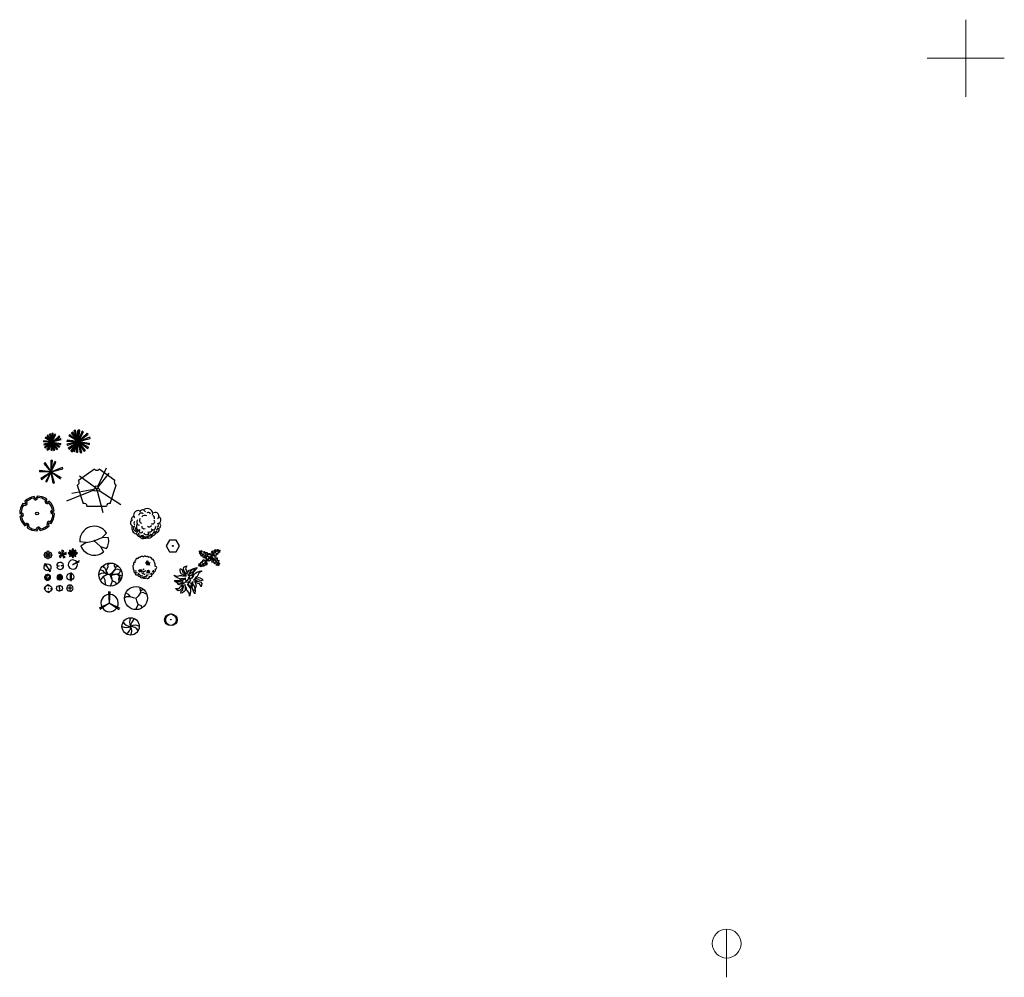
# Model space of a CAD drawing. Units: millimetres. Extents: x 189 to 420, y 165 to 311.
# Drawn here: x 196 to 222, y 247 to 271 of the extents above; entities that cross this region are included whole.
import ezdxf

# ---------------------------------------------------------------- set-up
doc = ezdxf.new("R2010")
doc.units = ezdxf.units.MM
for name, color, linetype, lineweight in [('1_KERE', 96, 'Continuous', 30), ('27', 7, 'Continuous', 0), ('61', 7, 'Continuous', 0)]:
    doc.layers.add(name, color=color, linetype=linetype, lineweight=lineweight)

# ---------------------------------------------------------------- blocks, each defined once
blk = doc.blocks.new('Rostlina - gumovník nebo filodendron')
at = {"linetype": 'Continuous'}
for p, q in [((-16.2005, 11.4774), (-13.9899, 8.1064)), ((-16.2005, 11.4774), (-14.8639, 10.7964)), ((-16.0159, 6.3329), (-16.2005, 11.4774)), ((-14.0069, 5.8704), (-16.0159, 6.3329)), ((-15.3434, 6.5514), (-13.9984, 6.9884)), ((-14.8639, 10.7964), (-12.6195, 11.8975)), ((-13.5868, 2.2894), (-14.0069, 5.8704)), ((-13.9899, 8.1064), (-9.5434, 4.7185)), ((-10.6784, 2.491), (-13.5868, 2.2894)), ((-13.3174, 8.325), (-13.0735, 11.0065)), ((-13.1329, 3.1804), (-10.6614, 4.727)), ((-12.6195, 11.8975), (-12.1909, 9.4345)), ((-12.1909, 9.4345), (-8.3829, 10.3)), ((-9.5858, -0.8715), (-10.6784, 2.491)), ((-9.5434, 4.7185), (-4.1917, 2.9888)), ((-9.1318, 0.0195), (-5.9793, 2.9025)), ((-8.8369, 9.409), (-9.0894, 5.6095)), ((-8.3829, 10.3), (-7.0549, 8.501)), ((-7.1228, -0.443), (-3.5248, 2.2131)), ((-7.0549, 8.501), (-3.0284, 8.6941)), ((-4.8529, 4.012), (-5.7184, 7.82)), ((-3.5248, 2.2131), (-3.3011, 2.4355)), ((-3.3011, 2.4355), (-0.5306, 1.7947)), ((-3.0284, 8.6941), (-3.0709, 3.1041)), ((-3.0709, 3.1041), (0.0797, 2.3163)), ((-0.5306, 1.7947), (-0.2255, -0.5527)), ((-0.5306, 1.7947), (-0.5306, 1.7947)), ((0.0797, 2.3163), (0.4866, -0.031)), ((0.4866, -0.031), (2.1141, 0.2298)), ((2.1141, 0.2298), (5.4346, 3.9146)), ((6.1032, 3.6844), (2.8262, -0.031)), ((4.6914, 8.8812), (5.3859, 11.2828)), ((4.6914, 8.8812), (5.5014, 4.4831)), ((5.3859, 11.2828), (8.8871, 10.7908)), ((5.4346, 3.9146), (5.5014, 4.4831)), ((5.9878, 10.4842), (7.1971, 6.3869)), ((11.1089, 1.1958), (6.1032, 3.6844)), ((10.3916, 8.7942), (6.2847, 4.4028)), ((7.7005, 4.8881), (11.5025, 3.9967)), ((8.8871, 10.7908), (9.9809, 13.4933)), ((9.9809, 13.4933), (13.3837, 12.301)), ((15.3859, 11.3055), (10.3916, 8.7942)), ((10.5828, 12.6946), (10.8893, 9.7953)), ((14.2977, 6.1031), (10.9934, 7.9956)), ((12.7005, 4.8994), (11.1089, 1.1958)), ((14.8995, 5.3044), (12.7005, 4.8994)), ((13.3837, 12.301), (14.68, 13.9039)), ((14.5816, 13.2037), (14.3848, 11.8033)), ((14.68, 13.9039), (19.3848, 11.8146)), ((15.7909, 9.1065), (14.8995, 5.3044)), ((15.2875, 10.6053), (17.5907, 9.2105)), ((19.3848, 11.8146), (15.3859, 11.3055)), ((18.1925, 8.4119), (15.7909, 9.1065)), ((19.3848, 11.8146), (18.1868, 10.9119)), ((18.1868, 10.9119), (18.1925, 8.4119)), ((-18.008, -14.1781), (-16.8101, -13.2754)), ((-18.008, -14.1781), (-14.0091, -13.669)), ((-13.3032, -16.2674), (-18.008, -14.1781)), ((-16.8157, -10.7754), (-14.4141, -11.4699)), ((-16.8101, -13.2754), (-16.8157, -10.7754)), ((-13.9107, -12.9688), (-16.2139, -11.574)), ((-14.4141, -11.4699), (-13.5228, -7.6679)), ((-14.0091, -13.669), (-9.0148, -11.1577)), ((-13.5228, -7.6679), (-11.3237, -7.2629)), ((-12.0069, -14.6645), (-13.3032, -16.2674)), ((-13.2048, -15.5672), (-13.008, -14.1668)), ((-12.921, -8.4665), (-9.6166, -10.359)), ((-8.6042, -15.8568), (-12.0069, -14.6645)), ((-11.3237, -7.2629), (-9.7321, -3.5593)), ((-6.3237, -7.2516), (-10.1257, -6.3602)), ((-9.7321, -3.5593), (-4.7264, -6.0479)), ((-7.1228, -0.443), (-9.5858, -0.8715)), ((-9.206, -15.0581), (-9.5126, -12.1588)), ((-9.0148, -11.1577), (-4.9047, -6.8122)), ((-7.5103, -13.1543), (-8.6042, -15.8568)), ((-4.0092, -13.6463), (-7.5103, -13.1543)), ((-4.611, -12.8477), (-5.8203, -8.7504)), ((-2.019, -3.6148), (-4.7264, -6.0479)), ((-4.1246, -6.8466), (-4.0579, -6.2781)), ((-3.3146, -11.2447), (-4.1246, -6.8466)), ((-4.0579, -6.2781), (-0.9375, -3.1608)), ((-3.3146, -11.2447), (-4.0092, -13.6463)), ((-2.019, -3.6148), (-0.2255, -0.5527)), ((-0.9375, -3.1608), (0.5883, -0.8135)), ((0.5883, -0.8135), (2.2447, -2.0916)), ((2.8262, -0.031), (1.3003, -0.5527)), ((1.3003, -0.5527), (2.4193, -1.4655)), ((2.2447, -2.0916), (6.7108, -2.6626)), ((2.4193, -1.4655), (6.895, -2.1175)), ((4.943, -7.9659), (6.7108, -2.6626)), ((8.8321, -9.0266), (4.943, -7.9659)), ((11.6605, -0.5413), (6.895, -2.1175)), ((12.3677, -6.1981), (7.219, -2.6772)), ((8.125, -4.0768), (7.7715, -7.9659)), ((8.3544, -2.7453), (13.1973, -2.1704)), ((9.5392, -11.1479), (8.8321, -9.0266)), ((13.4283, -11.5015), (9.5392, -11.1479)), ((10.2463, -10.4408), (11.6605, -6.9053)), ((11.6605, -0.5413), (14.1354, -0.8948)), ((15.5496, -10.7943), (12.3677, -6.1981)), ((13.0748, -13.9763), (13.4283, -11.5015)), ((15.5496, -13.6228), (13.0748, -13.9763)), ((16.2567, -5.8446), (13.4283, -6.5517)), ((14.8425, -10.7943), (13.7819, -13.2692)), ((14.1354, -0.8948), (14.1354, -4.4304)), ((14.1354, -4.4304), (16.9638, -5.1375)), ((16.6103, -14.6834), (15.5496, -10.7943)), ((16.6103, -14.6834), (15.5496, -13.6228)), ((17.3174, -9.7337), (15.9032, -9.7337)), ((16.9638, -5.1375), (16.2567, -8.673)), ((16.2567, -8.673), (18.0245, -9.7337)), ((18.0245, -9.7337), (16.6103, -14.6834))]:
    blk.add_line(p, q, dxfattribs=at)
for centre, radius, start, end in [((0.0308, 0.1664), 6, 178.6147, 235.1169), ((0.0308, 0.1664), 5, 168.1647, 238.6725), ((0, 0), 6.1275, 34.37569, 120.1028), ((-0.0601, -0.2075), 5.2461, 33.82192, 124.9414), ((-0.2664, 0.1682), 5.2775, 338.4094, 20.03007), ((-0.098, 0.1364), 6.1288, 341.2017, 26.09184), ((-0.0234, 0.3825), 6.1492, 242.5812, 331.2714), ((-0.1102, 0.4886), 5.2883, 247.3711, 327.472)]:
    blk.add_arc(centre, radius, start, end, dxfattribs=at)

msp = doc.modelspace()

# ---------------------------------------------------------------- hatches: boundary and pattern name
at = {"layer": '1_KERE'}
h = msp.add_hatch(color=256, dxfattribs=at)
h.paths.add_polyline_path([(198.617, 257.009), (198.663, 256.895), (198.662, 256.897), (198.646, 256.942), (198.623, 257.016), (198.546, 257.026), (198.476, 257.055), (198.471, 257.057), (198.537, 257.023)])
h.paths.add_polyline_path([(198.623, 257.016), (198.646, 256.942), (198.662, 256.897), (198.632, 257.014), (198.673, 257.062)])
for points in [[(198.547, 257.031), (198.532, 257.039), (198.476, 257.055), (198.546, 257.026), (198.623, 257.016), (198.68, 257.069), (198.73, 257.138), (198.676, 257.072), (198.619, 257.028)], [(198.639, 257.023), (198.632, 257.014), (198.636, 257.001), (198.778, 257.024), (198.779, 257.024), (198.778, 257.024)]]:
    msp.add_hatch(color=256, dxfattribs=at).paths.add_polyline_path(points)

# ---------------------------------------------------------------- linework, layer by layer
for p, q in [((196.948, 260.58), (196.933, 260.557)), ((197.117, 260.45), (196.948, 260.58)), ((196.999, 260.637), (196.977, 260.622)), ((197.111, 260.457), (196.977, 260.622)), ((197.111, 260.457), (196.999, 260.637)), ((197.065, 260.669), (197.038, 260.661)), ((197.117, 260.45), (197.038, 260.661)), ((197.117, 260.45), (197.065, 260.669)), ((197.111, 260.457), (197.111, 260.682)), ((197.139, 260.68), (197.111, 260.682)), ((197.111, 260.457), (197.139, 260.68)), ((197.111, 260.457), (197.181, 260.657)), ((197.111, 260.457), (197.206, 260.647)), ((197.117, 260.45), (197.112, 260.663)), ((197.139, 260.662), (197.112, 260.663)), ((197.117, 260.45), (197.139, 260.662)), ((197.117, 260.45), (197.291, 260.612)), ((197.117, 260.45), (197.31, 260.588)), ((197.206, 260.647), (197.181, 260.657)), ((197.31, 260.588), (197.291, 260.612)), ((197.561, 260.643), (197.541, 260.613)), ((197.786, 260.472), (197.541, 260.613)), ((197.786, 260.472), (197.561, 260.643)), ((197.644, 260.71), (197.615, 260.689)), ((197.794, 260.469), (197.615, 260.689)), ((197.794, 260.469), (197.644, 260.71)), ((197.716, 260.763), (197.679, 260.752)), ((197.786, 260.472), (197.679, 260.752)), ((197.786, 260.472), (197.716, 260.763)), ((197.814, 260.754), (197.778, 260.755)), ((197.786, 260.472), (197.778, 260.755)), ((197.786, 260.472), (197.814, 260.754)), ((197.786, 260.472), (198.017, 260.688)), ((197.786, 260.472), (198.043, 260.657)), ((197.832, 260.766), (197.794, 260.769)), ((197.794, 260.469), (197.794, 260.769)), ((197.794, 260.469), (197.832, 260.766)), ((197.794, 260.469), (197.887, 260.736)), ((197.794, 260.469), (197.92, 260.722)), ((197.794, 260.469), (198.087, 260.589)), ((197.92, 260.722), (197.887, 260.736)), ((198.043, 260.657), (198.017, 260.688)), ((198.1, 260.55), (198.087, 260.589)), ((196.888, 260.486), (196.886, 260.457)), ((197.111, 260.457), (196.886, 260.457)), ((197.111, 260.457), (196.888, 260.486)), ((197.117, 260.45), (196.898, 260.398)), ((196.898, 260.398), (196.906, 260.371)), ((197.117, 260.45), (196.906, 260.371)), ((196.909, 260.332), (197.111, 260.457)), ((196.909, 260.332), (196.927, 260.307)), ((196.927, 260.307), (197.111, 260.457)), ((197.117, 260.45), (196.933, 260.557)), ((196.972, 260.262), (197.117, 260.45)), ((196.998, 260.245), (197.117, 260.45)), ((197.006, 260.272), (197.111, 260.457)), ((197.03, 260.26), (197.111, 260.457)), ((197.084, 260.24), (197.117, 260.45)), ((197.111, 260.457), (197.331, 260.547)), ((197.111, 260.457), (197.34, 260.518)), ((197.15, 260.235), (197.111, 260.457)), ((197.178, 260.242), (197.111, 260.457)), ((197.111, 260.457), (197.307, 260.347)), ((197.111, 260.457), (197.291, 260.323)), ((197.111, 260.238), (197.117, 260.45)), ((197.232, 260.257), (197.117, 260.45)), ((197.256, 260.273), (197.117, 260.45)), ((197.117, 260.45), (197.339, 260.417)), ((197.117, 260.45), (197.333, 260.389)), ((197.291, 260.323), (197.307, 260.347)), ((197.34, 260.518), (197.331, 260.547)), ((197.333, 260.389), (197.339, 260.417)), ((197.496, 260.507), (197.494, 260.469)), ((197.794, 260.469), (197.494, 260.469)), ((197.786, 260.472), (197.495, 260.401)), ((197.495, 260.401), (197.506, 260.364)), ((197.794, 260.469), (197.496, 260.507)), ((197.786, 260.472), (197.506, 260.364)), ((197.525, 260.302), (197.794, 260.469)), ((197.548, 260.269), (197.794, 260.469)), ((197.595, 260.219), (197.786, 260.472)), ((197.629, 260.197), (197.786, 260.472)), ((197.654, 260.223), (197.794, 260.469)), ((197.686, 260.207), (197.794, 260.469)), ((197.744, 260.191), (197.786, 260.472)), ((197.78, 260.188), (197.786, 260.472)), ((197.786, 260.472), (198.075, 260.391)), ((197.786, 260.472), (198.083, 260.428)), ((197.973, 260.237), (197.786, 260.472)), ((197.941, 260.215), (197.786, 260.472)), ((197.794, 260.469), (198.1, 260.55)), ((197.794, 260.469), (198.034, 260.29)), ((197.794, 260.469), (198.055, 260.322)), ((197.883, 260.183), (197.794, 260.469)), ((197.846, 260.174), (197.794, 260.469)), ((198.034, 260.29), (198.055, 260.322)), ((198.075, 260.391), (198.083, 260.428)), ((196.972, 260.262), (196.998, 260.245)), ((197.006, 260.272), (197.03, 260.26)), ((197.084, 260.24), (197.111, 260.238)), ((197.15, 260.235), (197.178, 260.242)), ((197.232, 260.257), (197.256, 260.273)), ((197.525, 260.302), (197.548, 260.269)), ((197.595, 260.219), (197.629, 260.197)), ((197.654, 260.223), (197.686, 260.207)), ((197.744, 260.191), (197.78, 260.188)), ((197.846, 260.174), (197.883, 260.183)), ((197.941, 260.215), (197.973, 260.237)), ((196.933, 259.922), (196.904, 259.901)), ((197.083, 259.682), (196.904, 259.901)), ((197.083, 259.682), (196.933, 259.922)), ((197.083, 259.682), (197.083, 259.982)), ((197.121, 259.979), (197.083, 259.982)), ((197.083, 259.682), (197.121, 259.979)), ((197.083, 259.682), (197.176, 259.949)), ((197.083, 259.682), (197.21, 259.935)), ((197.21, 259.935), (197.176, 259.949)), ((196.785, 259.72), (196.783, 259.682)), ((197.083, 259.682), (196.783, 259.682)), ((197.083, 259.682), (196.785, 259.72)), ((196.814, 259.515), (197.083, 259.682)), ((196.837, 259.482), (197.083, 259.682)), ((196.943, 259.435), (197.083, 259.682)), ((196.975, 259.42), (197.083, 259.682)), ((197.083, 259.682), (197.376, 259.801)), ((197.083, 259.682), (197.389, 259.763)), ((197.136, 259.386), (197.083, 259.682)), ((197.173, 259.395), (197.083, 259.682)), ((197.083, 259.682), (197.345, 259.535)), ((197.083, 259.682), (197.324, 259.503)), ((197.389, 259.763), (197.376, 259.801)), ((198.206, 259.751), (197.798, 259.455)), ((198.235, 259.263), (197.823, 259.567)), ((198.297, 259.304), (198.524, 259.783)), ((198.304, 259.286), (198.593, 259.648)), ((198.735, 259.455), (198.327, 259.751)), ((196.814, 259.515), (196.837, 259.482)), ((196.943, 259.435), (196.975, 259.42)), ((197.136, 259.386), (197.173, 259.395)), ((197.761, 259.34), (197.916, 258.861)), ((198.616, 258.861), (198.772, 259.34)), ((196.67, 258.998), (196.64, 259.045)), ((196.718, 259.051), (196.696, 259.001)), ((198.192, 259.209), (197.479, 258.918)), ((198.192, 259.226), (197.618, 259.124)), ((198.279, 259.19), (198.422, 258.626)), ((198.334, 259.196), (198.893, 258.836)), ((196.403, 258.848), (196.349, 258.86)), ((196.396, 258.812), (196.367, 258.818)), ((196.4, 258.92), (196.42, 258.869)), ((196.444, 258.91), (196.455, 258.882)), ((196.639, 258.978), (196.623, 259.003)), ((196.743, 259.013), (196.731, 258.986)), ((196.928, 258.924), (196.934, 258.953)), ((196.965, 258.916), (196.976, 258.97)), ((197.036, 258.92), (196.985, 258.899)), ((197.027, 258.875), (196.999, 258.864)), ((198.014, 258.789), (198.518, 258.789)), ((196.268, 258.601), (196.319, 258.58)), ((196.321, 258.553), (196.275, 258.523)), ((196.306, 258.626), (196.333, 258.614)), ((197.095, 258.681), (197.119, 258.697)), ((197.13, 258.577), (197.103, 258.589)), ((197.115, 258.649), (197.161, 258.68)), ((197.168, 258.601), (197.117, 258.623)), ((196.342, 258.522), (196.317, 258.506)), ((196.4, 258.283), (196.451, 258.304)), ((196.41, 258.328), (196.437, 258.339)), ((196.471, 258.287), (196.46, 258.233)), ((196.508, 258.279), (196.502, 258.25)), ((196.992, 258.293), (196.981, 258.32)), ((197.036, 258.283), (197.016, 258.334)), ((197.033, 258.355), (197.087, 258.343)), ((197.04, 258.391), (197.069, 258.385)), ((196.694, 258.19), (196.705, 258.217)), ((196.718, 258.151), (196.74, 258.202)), ((196.766, 258.204), (196.796, 258.158)), ((196.798, 258.225), (196.814, 258.2)), ((198.405, 257.978), (198.524, 258.088)), ((197.99, 257.846), (197.829, 257.866)), ((197.99, 257.846), (197.853, 257.758)), ((197.99, 257.846), (198.203, 257.894)), ((198.203, 257.894), (198.405, 257.978)), ((198.367, 257.749), (198.203, 257.894)), ((198.405, 257.978), (198.567, 257.986)), ((200.155, 257.909), (200.068, 257.759)), ((200.328, 257.909), (200.155, 257.909)), ((200.414, 257.759), (200.328, 257.909)), ((196.89, 257.525), (197.115, 257.525)), ((196.955, 257.573), (197.05, 257.477)), ((196.955, 257.477), (197.05, 257.573)), ((197.002, 257.638), (197.002, 257.413)), ((197.295, 257.603), (197.278, 257.571)), ((197.278, 257.571), (197.372, 257.543)), ((197.372, 257.543), (197.288, 257.483)), ((197.372, 257.543), (197.295, 257.603)), ((197.324, 257.448), (197.372, 257.543)), ((197.361, 257.646), (197.372, 257.543)), ((197.411, 257.633), (197.361, 257.646)), ((197.372, 257.543), (197.411, 257.633)), ((197.474, 257.589), (197.372, 257.543)), ((197.372, 257.543), (197.474, 257.545)), ((197.451, 257.471), (197.372, 257.543)), ((197.372, 257.543), (197.401, 257.448)), ((197.474, 257.545), (197.474, 257.589)), ((197.564, 257.597), (197.524, 257.571)), ((197.524, 257.571), (197.644, 257.571)), ((197.524, 257.571), (197.564, 257.545)), ((197.644, 257.571), (197.563, 257.653)), ((197.607, 257.637), (197.563, 257.653)), ((197.563, 257.653), (197.579, 257.608)), ((197.644, 257.571), (197.563, 257.49)), ((197.579, 257.534), (197.563, 257.49)), ((197.563, 257.49), (197.607, 257.506)), ((197.564, 257.597), (197.644, 257.571)), ((197.564, 257.545), (197.644, 257.571)), ((197.579, 257.608), (197.644, 257.571)), ((197.644, 257.571), (197.579, 257.534)), ((197.644, 257.571), (197.607, 257.637)), ((197.607, 257.506), (197.644, 257.571)), ((197.644, 257.691), (197.618, 257.651)), ((197.618, 257.651), (197.644, 257.571)), ((197.618, 257.491), (197.644, 257.571)), ((197.644, 257.571), (197.635, 257.575)), ((197.635, 257.567), (197.644, 257.571)), ((197.64, 257.581), (197.644, 257.571)), ((197.644, 257.571), (197.64, 257.562)), ((197.644, 257.691), (197.644, 257.571)), ((197.67, 257.651), (197.644, 257.691)), ((197.644, 257.571), (197.726, 257.653)), ((197.67, 257.651), (197.644, 257.571)), ((197.681, 257.637), (197.644, 257.571)), ((197.644, 257.571), (197.71, 257.608)), ((197.725, 257.597), (197.644, 257.571)), ((197.644, 257.571), (197.648, 257.581)), ((197.654, 257.575), (197.644, 257.571)), ((197.644, 257.571), (197.654, 257.567)), ((197.71, 257.534), (197.644, 257.571)), ((197.644, 257.571), (197.726, 257.49)), ((197.644, 257.571), (197.681, 257.506)), ((197.648, 257.562), (197.644, 257.571)), ((197.725, 257.545), (197.644, 257.571)), ((197.644, 257.451), (197.644, 257.571)), ((197.67, 257.491), (197.644, 257.571)), ((197.764, 257.571), (197.644, 257.571)), ((197.726, 257.653), (197.681, 257.637)), ((197.681, 257.506), (197.726, 257.49)), ((197.71, 257.608), (197.726, 257.653)), ((197.726, 257.49), (197.71, 257.534)), ((197.764, 257.571), (197.725, 257.597)), ((197.725, 257.545), (197.764, 257.571)), ((198.367, 257.749), (198.517, 257.689)), ((198.367, 257.749), (198.444, 257.607)), ((200.068, 257.759), (200.155, 257.609)), ((200.155, 257.609), (200.328, 257.609)), ((200.328, 257.609), (200.414, 257.759)), ((197.075, 257.106), (196.906, 257.298)), ((196.931, 257.315), (197.05, 257.089)), ((197.288, 257.483), (197.324, 257.448)), ((197.348, 257.242), (197.405, 257.263)), ((197.401, 257.448), (197.451, 257.471)), ((197.618, 257.491), (197.644, 257.451)), ((197.644, 257.451), (197.67, 257.491)), ((197.649, 257.277), (197.821, 257.384)), ((197.649, 257.277), (197.813, 257.348)), ((198.445, 257.211), (198.463, 257.253)), ((198.463, 257.253), (198.463, 257.263)), ((198.559, 257.276), (198.577, 257.293)), ((198.562, 257.214), (198.559, 257.276)), ((198.577, 257.293), (198.587, 257.31)), ((198.722, 257.299), (198.719, 257.251)), ((198.719, 257.251), (198.744, 257.191)), ((199.229, 257.274), (199.225, 257.272)), ((199.261, 257.334), (199.253, 257.334)), ((199.28, 257.393), (199.274, 257.391)), ((199.338, 257.428), (199.334, 257.43)), ((199.474, 257.481), (199.466, 257.483)), ((199.481, 257.48), (199.474, 257.481)), ((199.552, 257.477), (199.548, 257.482)), ((199.607, 257.314), (199.555, 257.307)), ((199.631, 257.299), (199.559, 257.341)), ((199.581, 257.312), (199.566, 257.287)), ((199.612, 257.463), (199.609, 257.467)), ((199.703, 257.416), (199.701, 257.42)), ((199.765, 257.329), (199.765, 257.334)), ((197.228, 257.242), (197.288, 257.242)), ((197.288, 257.242), (197.23, 257.221)), ((197.408, 257.242), (197.348, 257.242)), ((197.578, 257.058), (197.578, 256.863)), ((197.593, 257.073), (197.593, 256.848)), ((197.601, 257.058), (197.601, 256.863)), ((198.323, 257.02), (198.389, 257.052)), ((198.355, 257.151), (198.418, 257.119)), ((198.389, 257.052), (198.467, 257.059)), ((198.418, 257.119), (198.467, 257.059)), ((198.435, 256.963), (198.535, 257.025)), ((198.483, 257.172), (198.445, 257.211)), ((198.547, 257.021), (198.462, 256.979)), ((198.467, 257.059), (198.546, 257.026)), ((198.537, 257.023), (198.467, 257.059)), ((198.467, 257.058), (198.532, 257.039)), ((198.515, 257.122), (198.483, 257.172)), ((198.512, 257.124), (198.562, 257.214)), ((198.513, 257.125), (198.517, 257.113)), ((198.513, 257.125), (198.546, 257.031)), ((198.532, 257.039), (198.515, 257.122)), ((198.532, 257.039), (198.547, 257.031)), ((198.617, 257.009), (198.537, 257.023)), ((198.546, 257.026), (198.623, 257.016)), ((198.547, 257.031), (198.619, 257.028)), ((198.663, 256.895), (198.617, 257.009)), ((198.619, 257.028), (198.676, 257.072)), ((198.68, 257.069), (198.623, 257.016)), ((198.646, 256.942), (198.623, 257.016)), ((198.678, 257.069), (198.632, 257.014)), ((198.632, 257.014), (198.663, 256.895)), ((198.636, 257.001), (198.778, 257.024)), ((198.778, 257.024), (198.637, 257.023)), ((198.676, 257.072), (198.733, 257.142)), ((198.733, 257.143), (198.68, 257.069)), ((198.744, 257.191), (198.733, 257.143)), ((198.809, 257.158), (198.733, 257.143)), ((198.819, 257.243), (198.744, 257.191)), ((198.778, 257.024), (198.822, 257.037)), ((198.803, 257.024), (198.778, 257.024)), ((198.803, 257.024), (198.855, 257.009)), ((198.808, 257.022), (198.841, 256.985)), ((198.868, 257.127), (198.809, 257.158)), ((198.822, 257.037), (198.846, 257.055)), ((198.846, 257.055), (198.87, 257.088)), ((198.855, 257.009), (198.896, 256.991)), ((198.902, 257.127), (198.868, 257.127)), ((198.87, 257.088), (198.888, 257.101)), ((198.888, 257.101), (198.9, 257.111)), ((198.9, 257.111), (198.903, 257.114)), ((199.221, 257.198), (199.216, 257.188)), ((199.24, 257.133), (199.238, 257.131)), ((199.268, 257.067), (199.266, 257.059)), ((199.332, 257.017), (199.332, 257.01)), ((199.401, 257.094), (199.381, 257.125)), ((199.391, 257.113), (199.399, 257.14)), ((199.602, 257.076), (199.578, 257.086)), ((199.605, 257.067), (199.591, 257.108)), ((199.598, 257.094), (199.624, 257.118)), ((199.697, 257.03), (199.701, 257.03)), ((199.753, 257.082), (199.759, 257.084)), ((199.782, 257.232), (199.784, 257.247)), ((199.784, 257.158), (199.787, 257.158)), ((200.288, 256.982), (200.276, 257.002)), ((200.276, 257.002), (200.312, 256.983)), ((200.422, 256.989), (200.464, 256.996)), ((200.432, 257.128), (200.435, 257.159)), ((200.442, 257.069), (200.432, 257.128)), ((200.435, 257.159), (200.441, 257.171)), ((200.441, 257.171), (200.487, 257.137)), ((200.459, 257.04), (200.442, 257.069)), ((200.52, 257.008), (200.459, 257.04)), ((200.464, 256.996), (200.494, 256.984)), ((200.487, 257.137), (200.5, 257.083)), ((200.5, 257.083), (200.536, 257.054)), ((200.515, 257.159), (200.523, 257.206)), ((200.539, 257.109), (200.515, 257.159)), ((200.597, 256.98), (200.52, 257.008)), ((200.523, 257.206), (200.56, 257.227)), ((200.536, 257.054), (200.586, 257.015)), ((200.566, 257.06), (200.539, 257.109)), ((200.56, 257.227), (200.608, 257.246)), ((200.586, 257.015), (200.566, 257.06)), ((200.582, 257.193), (200.572, 257.159)), ((200.572, 257.159), (200.593, 257.122)), ((200.608, 257.246), (200.582, 257.193)), ((200.593, 257.122), (200.604, 257.057)), ((200.604, 257.057), (200.606, 257.024)), ((200.606, 257.024), (200.629, 257.078)), ((200.668, 257.023), (200.628, 257.001)), ((200.628, 257.001), (200.699, 256.994)), ((200.629, 257.078), (200.667, 257.128)), ((200.666, 257.038), (200.707, 257.108)), ((200.672, 256.937), (200.666, 257.038)), ((200.667, 257.128), (200.712, 257.14)), ((200.72, 257.052), (200.668, 257.023)), ((200.699, 256.994), (200.743, 257.017)), ((200.707, 257.108), (200.789, 257.173)), ((200.712, 257.14), (200.764, 257.168)), ((200.763, 257.079), (200.72, 257.052)), ((200.743, 257.017), (200.765, 257.045)), ((200.753, 256.999), (200.747, 256.948)), ((200.756, 257.042), (200.753, 256.999)), ((200.78, 257.092), (200.756, 257.042)), ((200.779, 257), (200.756, 256.946)), ((200.808, 257.153), (200.763, 257.079)), ((200.764, 257.168), (200.808, 257.153)), ((200.765, 257.045), (200.779, 257)), ((200.775, 256.985), (200.8, 257.032)), ((200.835, 257.153), (200.78, 257.092)), ((200.789, 257.173), (200.877, 257.203)), ((200.8, 257.032), (200.83, 257.056)), ((200.83, 257.056), (200.868, 257.077)), ((200.877, 257.203), (200.835, 257.153)), ((200.868, 257.077), (200.918, 257.097)), ((200.892, 257.002), (200.87, 256.965)), ((200.914, 257.054), (200.892, 257.002)), ((200.956, 257.092), (200.914, 257.054)), ((200.918, 257.097), (200.971, 257.111)), ((200.994, 257.107), (200.956, 257.092)), ((200.971, 257.111), (200.994, 257.107)), ((197.008, 256.72), (196.986, 256.759)), ((197.008, 256.72), (197.031, 256.759)), ((198.377, 256.878), (198.369, 256.861)), ((198.387, 256.913), (198.377, 256.878)), ((198.432, 256.963), (198.387, 256.913)), ((198.462, 256.979), (198.432, 256.963)), ((198.436, 256.963), (198.481, 256.882)), ((198.481, 256.882), (198.479, 256.838)), ((198.479, 256.838), (198.486, 256.791)), ((198.486, 256.791), (198.491, 256.76)), ((198.491, 256.76), (198.497, 256.742)), ((198.621, 256.716), (198.678, 256.852)), ((198.678, 256.852), (198.646, 256.942)), ((198.762, 256.812), (198.678, 256.852)), ((198.776, 256.759), (198.762, 256.812)), ((198.837, 256.917), (198.832, 256.887)), ((198.832, 256.887), (198.841, 256.85)), ((198.845, 256.975), (198.837, 256.917)), ((198.839, 256.823), (198.837, 256.81)), ((198.841, 256.85), (198.839, 256.823)), ((198.841, 256.985), (198.863, 256.947)), ((198.863, 256.947), (198.864, 256.9)), ((198.864, 256.9), (198.874, 256.878)), ((198.874, 256.878), (198.878, 256.87)), ((198.896, 256.991), (198.912, 256.984)), ((198.912, 256.984), (198.921, 256.981)), ((199.387, 256.978), (199.387, 256.975)), ((199.453, 256.938), (199.456, 256.936)), ((199.554, 256.936), (199.556, 256.933)), ((199.633, 256.978), (199.637, 256.975)), ((200.353, 256.802), (200.275, 256.851)), ((200.275, 256.851), (200.34, 256.85)), ((200.331, 256.949), (200.288, 256.982)), ((200.312, 256.827), (200.307, 256.873)), ((200.307, 256.873), (200.393, 256.864)), ((200.312, 256.983), (200.367, 256.974)), ((200.361, 256.792), (200.312, 256.827)), ((200.379, 256.924), (200.331, 256.949)), ((200.34, 256.85), (200.422, 256.846)), ((200.456, 256.779), (200.353, 256.802)), ((200.39, 256.756), (200.361, 256.792)), ((200.367, 256.974), (200.422, 256.989)), ((200.419, 256.907), (200.379, 256.924)), ((200.452, 256.743), (200.39, 256.756)), ((200.393, 256.864), (200.436, 256.837)), ((200.456, 256.898), (200.419, 256.907)), ((200.422, 256.846), (200.476, 256.859)), ((200.423, 256.88), (200.458, 256.912)), ((200.458, 256.872), (200.423, 256.88)), ((200.436, 256.837), (200.484, 256.802)), ((200.511, 256.745), (200.452, 256.743)), ((200.509, 256.909), (200.456, 256.898)), ((200.536, 256.792), (200.456, 256.779)), ((200.458, 256.912), (200.517, 256.914)), ((200.498, 256.842), (200.458, 256.872)), ((200.476, 256.859), (200.512, 256.884)), ((200.481, 256.729), (200.511, 256.745)), ((200.484, 256.802), (200.522, 256.775)), ((200.494, 256.984), (200.546, 256.987)), ((200.522, 256.775), (200.498, 256.842)), ((200.581, 256.922), (200.509, 256.909)), ((200.512, 256.884), (200.555, 256.911)), ((200.517, 256.914), (200.571, 256.89)), ((200.611, 256.86), (200.536, 256.792)), ((200.546, 256.987), (200.597, 256.98)), ((200.554, 256.756), (200.561, 256.675)), ((200.57, 256.707), (200.554, 256.756)), ((200.555, 256.911), (200.581, 256.922)), ((200.579, 256.839), (200.57, 256.809)), ((200.571, 256.89), (200.579, 256.839)), ((200.576, 256.828), (200.656, 256.82)), ((200.653, 256.929), (200.611, 256.86)), ((200.634, 256.747), (200.613, 256.766)), ((200.613, 256.766), (200.656, 256.707)), ((200.677, 256.72), (200.634, 256.747)), ((200.661, 256.922), (200.638, 256.942)), ((200.646, 256.829), (200.689, 256.858)), ((200.647, 256.77), (200.646, 256.829)), ((200.675, 256.718), (200.647, 256.77)), ((200.656, 256.82), (200.75, 256.781)), ((200.711, 256.908), (200.661, 256.922)), ((200.7, 256.86), (200.672, 256.937)), ((200.689, 256.858), (200.719, 256.863)), ((200.756, 256.946), (200.711, 256.908)), ((200.721, 256.784), (200.711, 256.735)), ((200.771, 256.835), (200.721, 256.784)), ((200.739, 256.921), (200.775, 256.985)), ((200.747, 256.948), (200.739, 256.921)), ((200.75, 256.781), (200.795, 256.714)), ((200.752, 256.731), (200.763, 256.789)), ((200.763, 256.789), (200.771, 256.835)), ((200.775, 256.872), (200.844, 256.914)), ((200.811, 256.907), (200.775, 256.872)), ((200.83, 256.818), (200.803, 256.838)), ((200.803, 256.838), (200.83, 256.785)), ((200.87, 256.872), (200.808, 256.858)), ((200.808, 256.858), (200.856, 256.845)), ((200.842, 256.949), (200.811, 256.907)), ((200.887, 256.785), (200.83, 256.818)), ((200.83, 256.785), (200.845, 256.724)), ((200.87, 256.965), (200.842, 256.949)), ((200.844, 256.914), (200.908, 256.941)), ((200.856, 256.845), (200.911, 256.835)), ((200.915, 256.882), (200.87, 256.872)), ((200.929, 256.779), (200.887, 256.785)), ((200.908, 256.941), (200.941, 256.936)), ((200.911, 256.835), (200.965, 256.822)), ((200.965, 256.858), (200.915, 256.882)), ((200.949, 256.749), (200.929, 256.779)), ((200.941, 256.936), (200.993, 256.907)), ((200.974, 256.696), (200.949, 256.749)), ((201.021, 256.873), (200.965, 256.858)), ((200.965, 256.822), (200.996, 256.787)), ((200.989, 256.745), (200.974, 256.696)), ((200.996, 256.787), (200.989, 256.745)), ((200.993, 256.907), (201.015, 256.885)), ((201.015, 256.885), (201.021, 256.873)), ((196.941, 256.652), (196.902, 256.675)), ((196.941, 256.652), (196.902, 256.63)), ((197.008, 256.585), (196.986, 256.546)), ((197.008, 256.585), (197.031, 256.546)), ((197.076, 256.652), (197.115, 256.675)), ((197.076, 256.652), (197.115, 256.63)), ((197.63, 256.665), (197.51, 256.665)), ((197.57, 256.725), (197.57, 256.605)), ((198.6, 256.279), (198.581, 256.578)), ((198.6, 256.279), (198.618, 256.578)), ((199.018, 256.543), (199.081, 256.511)), ((199.081, 256.511), (199.13, 256.451)), ((199.396, 256.535), (199.342, 256.461)), ((199.385, 256.691), (199.382, 256.643)), ((199.382, 256.643), (199.406, 256.583)), ((199.406, 256.583), (199.396, 256.535)), ((199.471, 256.551), (199.396, 256.535)), ((199.482, 256.635), (199.406, 256.583)), ((199.531, 256.519), (199.471, 256.551)), ((199.564, 256.519), (199.531, 256.519)), ((200.346, 256.617), (200.309, 256.652)), ((200.309, 256.652), (200.368, 256.652)), ((200.381, 256.593), (200.346, 256.617)), ((200.368, 256.652), (200.403, 256.657)), ((200.427, 256.606), (200.381, 256.593)), ((200.403, 256.657), (200.427, 256.692)), ((200.427, 256.692), (200.481, 256.729)), ((200.462, 256.649), (200.427, 256.606)), ((200.448, 256.533), (200.459, 256.589)), ((200.461, 256.533), (200.448, 256.533)), ((200.459, 256.589), (200.502, 256.624)), ((200.491, 256.544), (200.461, 256.533)), ((200.494, 256.694), (200.462, 256.649)), ((200.539, 256.578), (200.491, 256.544)), ((200.527, 256.732), (200.494, 256.694)), ((200.502, 256.624), (200.513, 256.67)), ((200.513, 256.67), (200.527, 256.732)), ((200.558, 256.605), (200.539, 256.578)), ((200.561, 256.675), (200.558, 256.605)), ((200.594, 256.661), (200.57, 256.707)), ((200.596, 256.629), (200.594, 256.661)), ((200.62, 256.594), (200.596, 256.629)), ((200.658, 256.551), (200.62, 256.594)), ((200.656, 256.707), (200.688, 256.663)), ((200.673, 256.497), (200.658, 256.551)), ((200.67, 256.456), (200.673, 256.497)), ((200.719, 256.7), (200.675, 256.718)), ((200.715, 256.698), (200.677, 256.72)), ((200.695, 256.529), (200.684, 256.475)), ((200.688, 256.663), (200.696, 256.626)), ((200.698, 256.583), (200.695, 256.529)), ((200.696, 256.626), (200.698, 256.583)), ((200.711, 256.735), (200.719, 256.7)), ((200.749, 256.655), (200.715, 256.698)), ((200.746, 256.68), (200.752, 256.731)), ((200.776, 256.599), (200.746, 256.68)), ((200.781, 256.58), (200.749, 256.655)), ((200.815, 256.623), (200.776, 256.599)), ((200.808, 256.52), (200.781, 256.58)), ((200.795, 256.714), (200.819, 256.612)), ((200.819, 256.612), (200.808, 256.52)), ((200.826, 256.682), (200.815, 256.623)), ((200.845, 256.724), (200.826, 256.682)), ((198.6, 256.279), (198.331, 256.145)), ((198.6, 256.279), (198.35, 256.113)), ((198.6, 256.279), (198.85, 256.113)), ((198.6, 256.279), (198.868, 256.145)), ((198.986, 256.412), (199.052, 256.444)), ((199.052, 256.444), (199.13, 256.451)), ((199.13, 256.451), (199.209, 256.419)), ((199.209, 256.419), (199.286, 256.408)), ((199.283, 256.108), (199.341, 256.244)), ((199.342, 256.461), (199.286, 256.408)), ((199.308, 256.334), (199.286, 256.408)), ((199.341, 256.244), (199.308, 256.334)), ((199.425, 256.204), (199.341, 256.244)), ((200.684, 256.475), (200.67, 256.456)), ((199.439, 256.151), (199.425, 256.204)), ((200.18, 255.84), (200.191, 255.858)), ((200.202, 255.84), (200.18, 255.84)), ((200.191, 255.858), (200.202, 255.84))]:
    msp.add_line(p, q, dxfattribs=at)
for centre, major_axis, start_param, end_param in [((198.266, 259.796), (-0.053, 0.053), 1.413717, 3.298672), ((197.737, 259.411), (0.053, 0.053), 4.24115, 6.126106), ((198.266, 259.283), (-0.0265, 0.0265), 3.926991, 10.210176), ((198.795, 259.411), (-0.053, 0.053), 0.15708, 2.042035), ((196.718, 258.601), (-0.318, 0.318), -0.610865, 0), ((196.718, 258.601), (-0.318, 0.318), -1.396263, -0.785398), ((198.229, 259.218), (0.0265, 0.0265), 5.497787, 11.780972), ((198.304, 259.218), (0.0265, 0.0265), 5.497787, 11.780972), ((196.718, 258.601), (0.318, 0.318), 1.745329, 2.356194), ((196.718, 258.601), (-0.292, 0.292), 0.233813, 0.726118), ((196.406, 258.863), (-0.0371, 0.0371), 2.149436, 4.308283), ((196.406, 258.863), (-0.0106, 0.0106), 2.149436, 4.308283), ((196.718, 258.601), (-0.292, 0.292), -0.551585, -0.05928), ((196.683, 259.007), (-0.0371, 0.0371), 1.364038, 3.522884), ((196.683, 259.007), (-0.0106, 0.0106), 1.364038, 3.522884), ((196.718, 258.601), (-0.292, 0.292), -1.336984, -0.844678), ((196.98, 258.913), (0.0371, 0.0371), 2.149436, 4.308283), ((196.98, 258.913), (0.0106, 0.0106), 2.149436, 4.308283), ((196.718, 258.601), (-0.292, 0.292), 4.160804, 4.653109), ((196.718, 258.601), (-0.318, 0.318), 4.101524, 4.712389), ((197.939, 258.789), (-0.053, 0.053), 3.926991, 5.811946), ((198.593, 258.789), (0.053, 0.053), 0.471239, 2.356194), ((196.313, 258.566), (0.0106, 0.0106), 4.50563, 6.664477), ((196.313, 258.566), (-0.0371, 0.0371), 2.934834, 5.093681), ((196.718, 258.601), (-0.0265, 0.0265), 3.926991, 10.210176), ((197.123, 258.637), (0.0371, 0.0371), 1.364038, 3.522884), ((196.718, 258.601), (-0.292, 0.292), 3.375405, 3.867711), ((196.718, 258.601), (0.318, 0.318), 4.886922, 5.497787), ((197.123, 258.637), (-0.0106, 0.0106), -0.206759, 1.952088), ((199.342, 258.559), (0.0829, 0.0829), 0.481673, 2.970932), ((199.424, 258.539), (-0.0524, 0.0524), -1.47786, 0.620713), ((199.457, 258.622), (-0.053, 0.053), 4.189439, 6.908118), ((199.515, 258.458), (-0.0661, 0.0661), -1.358914, 0.141639), ((199.583, 258.592), (-0.0979, 0.0979), 3.687908, 6.159913), ((199.606, 258.558), (0.0496, 0.0496), 6.072444, 7.597102), ((199.7, 258.484), (-0.0484, 0.0484), 3.593113, 4.990139), ((199.785, 258.537), (0.0669, 0.0669), 4.586185, 7.58512), ((196.718, 258.601), (0.318, 0.318), 2.530727, 3.141593), ((196.718, 258.601), (-0.292, 0.292), 1.019211, 1.511516), ((196.457, 258.29), (-0.0371, 0.0371), 3.720232, 5.879079), ((196.457, 258.29), (-0.0106, 0.0106), 3.720232, 5.879079), ((196.718, 258.601), (-0.318, 0.318), 2.530727, 3.141593), ((196.718, 258.601), (0.292, 0.292), 4.160804, 4.653109), ((197.03, 258.34), (-0.0371, 0.0371), -0.992157, 1.16669), ((197.03, 258.34), (-0.0106, 0.0106), -0.992157, 1.16669), ((198.203, 257.894), (-0.265, 0.265), 4.469813, 7.142862), ((199.232, 258.357), (-0.0641, 0.0641), -0.36246, 2.175471), ((199.223, 258.454), (0.0422, 0.0422), 0.284296, 3.206922), ((199.295, 258.216), (-0.0539, 0.0539), -0.265557, 2.271336), ((199.282, 258.351), (0.0372, 0.0372), 1.391558, 3.437331), ((199.433, 258.267), (0.0964, 0.0964), 1.837577, 3.420675), ((199.383, 258.375), (0.0564, 0.0564), 1.425384, 3.721988), ((199.451, 258.42), (-0.0533, 0.0533), 0.0802, 2.003866), ((199.493, 258.265), (-0.0414, 0.0414), 0.60569, 2.922681), ((199.634, 258.311), (0.0418, 0.0418), 3.005365, 5.270926), ((199.715, 258.386), (-0.039, 0.039), 1.692105, 4.706634), ((199.731, 258.245), (0.0474, 0.0474), 3.092751, 5.956233), ((199.856, 258.285), (-0.0502, 0.0502), 1.858269, 5.078088), ((199.841, 258.434), (-0.0651, 0.0651), 2.327321, 5.18027), ((199.825, 258.297), (0.033, 0.033), 4.204828, 5.824098), ((196.718, 258.601), (-0.318, 0.318), 1.745329, 2.356194), ((196.718, 258.601), (0.292, 0.292), 3.375405, 3.867711), ((196.754, 258.196), (-0.0371, 0.0371), 4.50563, 6.664477), ((196.754, 258.196), (0.0106, 0.0106), 6.076427, 8.235273), ((199.332, 258.227), (-0.112, 0.112), 0.527245, 2.112779), ((199.336, 258.215), (0.0477, 0.0477), 2.017118, 3.99261), ((199.385, 258.087), (0.0592, 0.0592), 1.777268, 4.42098), ((199.378, 258.073), (0.0215, 0.0215), 1.824247, 4.68773), ((199.418, 258.146), (-0.0352, 0.0352), -0.126838, 3.662947), ((199.53, 258.065), (0.0719, 0.0719), 2.494449, 4.967682), ((199.533, 258.066), (-0.0521, 0.0521), 0.988192, 3.274645), ((199.553, 258.119), (-0.0491, 0.0491), 1.128146, 3.584243), ((199.624, 258.214), (0.0677, 0.0677), 3.525774, 5.278472), ((199.687, 258.138), (0.085, 0.085), 3.085206, 5.067378), ((199.683, 258.106), (0.0359, 0.0359), 3.047536, 5.300497), ((199.798, 258.189), (0.0642, 0.0642), 3.13369, 5.788301), ((199.794, 258.17), (-0.0288, 0.0288), 1.349563, 4.528927), ((198.203, 257.894), (-0.00552, 0.00552), 3.926991, 7.068583), ((198.203, 257.894), (-0.00552, 0.00552), 0.785398, 3.926991), ((198.203, 257.894), (0.265, 0.265), 4.919974, 5.744197), ((199.474, 258.067), (0.0816, 0.0816), 3.081824, 4.322605), ((199.616, 258.082), (-0.0841, 0.0841), 2.066193, 3.306974), ((200.241, 257.759), (-0.00884, 0.00884), 3.926991, 10.210176), ((197.002, 257.525), (0.0636, 0.0636), 5.497787, 11.780972), ((197.644, 257.571), (-0.00354, 0.00354), 3.926991, 7.068583), ((197.644, 257.571), (-0.00354, 0.00354), 0.785398, 3.926991), ((198.203, 257.894), (0.265, 0.265), 2.726885, 4.623561), ((196.99, 257.202), (0.0636, 0.0636), 5.497787, 11.780972), ((197.318, 257.242), (-0.0636, 0.0636), 4.161802, 7.068583), ((197.649, 257.277), (-0.0849, 0.0849), 4.524002, 10.578811), ((197.649, 257.277), (-0.00354, 0.00354), 3.926991, 7.068583), ((197.649, 257.277), (-0.00354, 0.00354), 0.785398, 3.926991), ((198.623, 257.016), (0.212, 0.212), 5.497787, 11.780972), ((199.25, 257.234), (0.0326, 0.0326), 1.367303, 3.243839), ((199.253, 257.299), (-0.0246, 0.0246), -0.785398, 1.575148), ((199.289, 257.357), (-0.0258, 0.0258), -0.372068, 1.48825), ((199.315, 257.401), (-0.0252, 0.0252), -1.367303, 0.991654), ((199.372, 257.429), (0.0244, 0.0244), 0.528074, 2.39332), ((199.444, 257.386), (0.0699, 0.0699), 0.557243, 1.476367), ((199.516, 257.457), (-0.0293, 0.0293), 4.576861, 6.49178), ((199.481, 257.385), (-0.0628, 0.0628), 3.005477, 3.792615), ((199.532, 257.282), (0.0231, 0.0231), 4.972456, 6.989767), ((199.575, 257.442), (-0.0298, 0.0298), 4.576861, 6.071371), ((199.593, 257.198), (0.0525, 0.0525), 0.198628, 1.239434), ((199.583, 257.377), (0.0101, 0.0101), 2.646555, 5.207427), ((199.627, 257.359), (0.0237, 0.0237), 1.915994, 4.543382), ((199.635, 257.395), (-0.05, 0.05), 4.290138, 5.817033), ((199.695, 257.286), (-0.047, 0.047), 0.045654, 1.190472), ((199.68, 257.334), (-0.0599, 0.0599), 3.926991, 5.226732), ((199.663, 257.263), (0.0858, 0.0858), 5.371791, 6.076495), ((196.954, 256.988), (0.0166, 0.0166), 0.481673, 2.970932), ((196.97, 256.984), (-0.0105, 0.0105), -1.47786, 0.620713), ((196.976, 257), (-0.0106, 0.0106), 4.189439, 6.908118), ((197.002, 256.994), (0.0196, 0.0196), 5.258705, 7.730709), ((196.99, 257.202), (0.00265, 0.00265), 5.497787, 8.63938), ((196.99, 257.202), (0.00265, 0.00265), 2.356194, 5.497787), ((197.006, 256.988), (0.00991, 0.00991), 6.072444, 7.597102), ((197.042, 256.983), (0.0134, 0.0134), 4.586185, 7.58512), ((197.318, 257.242), (0.0636, 0.0636), 2.591005, 5.497787), ((197.211, 256.907), (-0.0741, 0.0741), 4.321299, 5.103479), ((197.341, 257.036), (-0.0676, 0.0676), 1.139755, 2.001838), ((197.381, 257.008), (0.0676, 0.0676), 2.186952, 3.049035), ((197.204, 256.96), (0.0741, 0.0741), 5.368497, 6.150676), ((197.402, 256.963), (0.0676, 0.0676), 1.663354, 2.525437), ((197.225, 257.01), (-0.0741, 0.0741), 3.274101, 4.056281), ((197.268, 257.043), (0.0741, 0.0741), 4.321299, 5.103479), ((197.398, 256.914), (0.0676, 0.0676), 1.139755, 2.001838), ((197.585, 256.96), (0.0636, 0.0636), 5.497787, 11.780972), ((199.248, 257.17), (-0.0261, 0.0261), 0.26733, 2.147662), ((199.27, 257.107), (-0.0284, 0.0284), 0.135528, 2.310207), ((199.306, 257.049), (0.0291, 0.0291), 2.108081, 4.608555), ((199.316, 257.101), (0.0293, 0.0293), 1.851709, 3.83827), ((199.369, 257.01), (-0.026, 0.026), 0.785398, 2.861165), ((199.361, 257.139), (-0.0151, 0.0151), 1.821755, 4.470096), ((199.351, 257.094), (-0.0191, 0.0191), 3.350902, 5.548699), ((199.376, 257.044), (-0.0172, 0.0172), 0.450117, 2.844725), ((199.402, 257.064), (-0.0224, 0.0224), 4.586452, 6.592989), ((199.398, 257.163), (0.0164, 0.0164), 2.969978, 4.748118), ((199.422, 257.018), (-0.0247, 0.0247), 0.640227, 3.419471), ((199.437, 257.142), (0.0158, 0.0158), 2.115001, 4.185904), ((199.291, 257.163), (-0.111, 0.111), 3.402523, 3.656416), ((199.457, 257.066), (-0.0118, 0.0118), 0.867335, 3.196335), ((199.476, 257.117), (-0.019, 0.019), 1.309578, 3.175159), ((199.484, 257.178), (0.0165, 0.0165), 2.820802, 4.630428), ((199.501, 257.061), (-0.0226, 0.0226), 1.007004, 3.278938), ((199.509, 257.143), (0.0264, 0.0264), 3.184873, 4.927479), ((199.571, 257.047), (0.0317, 0.0317), 3.220171, 4.924866), ((199.545, 257.084), (0.0234, 0.0234), 4.551637, 6.234765), ((199.597, 257.006), (-0.0432, 0.0432), -1.363955, -0.206841), ((199.575, 257.127), (-0.0155, 0.0155), 2.110325, 4.306292), ((199.61, 257.139), (0.0112, 0.0112), 2.584986, 5.268996), ((199.641, 257.121), (-0.0149, 0.0149), 0.024457, 2.698818), ((199.655, 257.073), (-0.0206, 0.0206), -0.534082, 1.363297), ((199.66, 257.01), (0.0296, 0.0296), 3.345086, 5.979603), ((199.645, 257.074), (0.035, 0.035), 3.992741, 5.240152), ((199.701, 257.082), (0.0372, 0.0372), 3.926991, 5.484542), ((199.718, 257.121), (0.0188, 0.0188), 3.38404, 5.751254), ((199.738, 257.132), (-0.0371, 0.0371), 2.769525, 4.448164), ((199.787, 257.196), (0.0264, 0.0264), 3.926991, 7.220292), ((196.931, 256.947), (-0.0128, 0.0128), -0.36246, 2.175471), ((196.93, 256.967), (-0.00844, 0.00844), -1.286501, 1.636125), ((197.008, 256.652), (0.0636, 0.0636), 5.497787, 11.780972), ((196.951, 256.921), (-0.0224, 0.0224), 0.527245, 2.112779), ((196.944, 256.919), (0.0108, 0.0108), 1.30524, 3.842132), ((196.941, 256.946), (0.00744, 0.00744), 1.391558, 3.437331), ((196.952, 256.919), (-0.00954, 0.00954), 0.446322, 2.421814), ((196.972, 256.929), (0.0193, 0.0193), 1.837577, 3.420675), ((196.962, 256.893), (-0.0118, 0.0118), 0.206472, 2.850184), ((196.962, 256.951), (-0.0113, 0.0113), -0.145412, 2.151191), ((196.961, 256.89), (0.00429, 0.00429), 1.824247, 4.68773), ((196.969, 256.905), (0.00704, 0.00704), 1.443958, 5.233743), ((196.975, 256.96), (-0.0107, 0.0107), 0.0802, 2.003866), ((196.98, 256.889), (0.0163, 0.0163), 3.081824, 4.322605), ((196.984, 256.929), (-0.00827, 0.00827), 0.60569, 2.922681), ((196.991, 256.889), (0.0144, 0.0144), 2.494449, 4.967682), ((196.988, 256.967), (-0.0132, 0.0132), -1.358914, 0.141639), ((196.992, 256.889), (0.0104, 0.0104), 2.558988, 4.845441), ((196.996, 256.9), (0.00982, 0.00982), 2.698943, 5.155039), ((197.008, 256.892), (-0.0168, 0.0168), 2.066193, 3.306974), ((197.012, 256.938), (0.00836, 0.00836), 3.005365, 5.270926), ((197.01, 256.919), (0.0135, 0.0135), 3.525774, 5.278472), ((197.022, 256.904), (0.017, 0.017), 3.085206, 5.067378), ((197.022, 256.897), (-0.00718, 0.00718), 1.47674, 3.729701), ((197.028, 256.953), (-0.0078, 0.0078), 1.692105, 4.706634), ((197.031, 256.925), (0.00949, 0.00949), 3.092751, 5.956233), ((197.025, 256.973), (0.00968, 0.00968), 5.16391, 6.560936), ((197.045, 256.914), (-0.0128, 0.0128), 1.562893, 4.217505), ((197.044, 256.91), (-0.00576, 0.00576), 1.349563, 4.528927), ((197.056, 256.933), (-0.01, 0.01), 1.858269, 5.078088), ((197.053, 256.963), (-0.013, 0.013), 2.327321, 5.18027), ((197.05, 256.935), (0.0066, 0.0066), 4.204828, 5.824098), ((197.244, 256.864), (-0.0741, 0.0741), -1.438287, -0.656108), ((197.292, 257.041), (-0.0676, 0.0676), 1.663354, 2.525437), ((197.294, 256.843), (-0.0741, 0.0741), -0.914689, -0.132509), ((197.247, 257.02), (0.0676, 0.0676), 3.757749, 4.619832), ((197.348, 256.85), (0.0741, 0.0741), 1.179706, 1.961886), ((197.218, 256.98), (0.0676, 0.0676), 4.281347, 5.143431), ((197.391, 256.883), (0.0741, 0.0741), 1.703305, 2.485485), ((197.214, 256.931), (0.0676, 0.0676), 4.804946, 5.667029), ((197.412, 256.933), (0.0741, 0.0741), 2.226904, 3.009084), ((197.369, 256.873), (-0.0676, 0.0676), -0.95464, -0.092557), ((197.321, 257.051), (0.0741, 0.0741), 3.7977, 4.57988), ((197.324, 256.853), (0.0676, 0.0676), 0.092557, 0.95464), ((197.234, 256.886), (0.0676, 0.0676), 5.328545, 6.190628), ((197.405, 256.987), (-0.0741, 0.0741), 1.179706, 1.961886), ((197.275, 256.857), (-0.0676, 0.0676), 4.281347, 5.143431), ((197.372, 257.03), (-0.0741, 0.0741), 1.703305, 2.485485), ((197.545, 256.743), (-0.00253, 0.00253), -0.15708, 2.984513), ((197.545, 256.743), (0.00253, 0.00253), 4.555309, 7.696902), ((197.57, 256.747), (0.00253, 0.00253), 1.099557, 4.24115), ((197.57, 256.747), (0.00253, 0.00253), 4.24115, 7.382743), ((197.596, 256.743), (-0.00253, 0.00253), -0.785398, 2.356194), ((197.596, 256.743), (-0.00253, 0.00253), 2.356194, 5.497787), ((199.43, 256.975), (-0.0307, 0.0307), 0.785398, 2.900071), ((199.486, 256.999), (0.0326, 0.0326), 3.067095, 4.333832), ((199.505, 257.01), (-0.0629, 0.0629), 1.774289, 2.9381), ((199.533, 257.013), (-0.0351, 0.0351), 1.551931, 3.407712), ((199.592, 256.96), (0.0317, 0.0317), 3.006065, 5.895584), ((197.008, 256.652), (0.00265, 0.00265), 5.497787, 8.63938), ((197.008, 256.652), (0.00265, 0.00265), 2.356194, 5.497787), ((197.3, 256.66), (-0.053, 0.053), 3.926991, 10.210176), ((197.271, 256.632), (-0.0287, 0.0287), 2.360379, 4.712389), ((197.328, 256.689), (-0.0287, 0.0287), -0.781214, 1.570796), ((197.488, 256.665), (-0.00253, 0.00253), 4.24115, 7.382743), ((197.488, 256.665), (-0.00253, 0.00253), 1.099557, 4.24115), ((197.492, 256.69), (0.00253, 0.00253), 5.497787, 8.63938), ((197.492, 256.69), (-0.00253, 0.00253), 0.785398, 3.926991), ((197.492, 256.64), (0.00253, 0.00253), 6.126106, 9.267698), ((197.492, 256.64), (-0.00253, 0.00253), 1.413717, 4.555309), ((197.503, 256.713), (0.00253, 0.00253), 2.042035, 5.183628), ((197.503, 256.617), (-0.00253, 0.00253), -1.413717, 1.727876), ((197.503, 256.713), (0.00253, 0.00253), 5.183628, 8.325221), ((197.503, 256.617), (-0.00253, 0.00253), 1.727876, 4.869469), ((197.522, 256.732), (0.00253, 0.00253), 1.727876, 4.869469), ((197.522, 256.598), (-0.00253, 0.00253), -1.099557, 2.042035), ((197.522, 256.732), (-0.00253, 0.00253), 3.298672, 6.440265), ((197.522, 256.598), (0.00253, 0.00253), 3.612832, 6.754424), ((197.545, 256.587), (-0.00253, 0.00253), -0.785398, 2.356194), ((197.545, 256.587), (-0.00253, 0.00253), 2.356194, 5.497787), ((197.57, 256.583), (0.00253, 0.00253), 1.099557, 4.24115), ((197.57, 256.583), (0.00253, 0.00253), 4.24115, 7.382743), ((197.596, 256.587), (0.00253, 0.00253), 1.413717, 4.555309), ((197.596, 256.587), (-0.00253, 0.00253), 2.984513, 6.126106), ((197.618, 256.732), (0.00253, 0.00253), 0.471239, 3.612832), ((197.618, 256.598), (-0.00253, 0.00253), 0.15708, 3.298672), ((197.618, 256.598), (0.00253, 0.00253), 4.869469, 8.011061), ((197.618, 256.732), (-0.00253, 0.00253), 2.042035, 5.183628), ((197.637, 256.713), (-0.00253, 0.00253), -1.413717, 1.727876), ((197.637, 256.617), (0.00253, 0.00253), 5.183628, 8.325221), ((197.637, 256.617), (0.00253, 0.00253), 2.042035, 5.183628), ((197.637, 256.713), (-0.00253, 0.00253), 1.727876, 4.869469), ((197.648, 256.69), (-0.00253, 0.00253), 4.555309, 7.696902), ((197.648, 256.64), (-0.00253, 0.00253), 3.926991, 7.068583), ((197.648, 256.64), (0.00253, 0.00253), 2.356194, 5.497787), ((197.648, 256.69), (0.00253, 0.00253), 2.984513, 6.126106), ((197.652, 256.665), (-0.00253, 0.00253), 4.24115, 7.382743), ((197.652, 256.665), (-0.00253, 0.00253), 1.099557, 4.24115), ((198.6, 256.279), (-0.159, 0.159), -0.703477, 1.227076), ((198.6, 256.279), (0.159, 0.159), 5.05611, 6.986662), ((199.286, 256.408), (0.212, 0.212), 5.497787, 11.780972), ((198.6, 256.279), (-0.00331, 0.00331), 3.926991, 7.068583), ((198.6, 256.279), (-0.00331, 0.00331), 0.785398, 3.926991), ((198.6, 256.279), (0.159, 0.159), 2.961715, 4.892267), ((200.178, 255.845), (0.106, 0.106), 5.497787, 11.780972), ((200.203, 255.845), (0.106, 0.106), 5.497787, 11.780972), ((199.147, 255.672), (0.159, 0.159), 5.497787, 11.780972), ((199.147, 255.897), (-0.159, 0.159), 1.308997, 2.356194), ((199.342, 255.784), (0.159, 0.159), 1.832596, 2.879793), ((199.372, 255.672), (0.159, 0.159), 1.308997, 2.356194), ((199.035, 255.867), (0.159, 0.159), 3.403392, 4.45059), ((198.922, 255.672), (0.159, 0.159), 4.45059, 5.497787), ((199.26, 255.477), (0.159, 0.159), 0.261799, 1.308997), ((199.147, 255.447), (-0.159, 0.159), 4.45059, 5.497787), ((198.952, 255.559), (0.159, 0.159), 4.974188, 6.021386)]:
    msp.add_ellipse(centre, major_axis=major_axis, ratio=1, start_param=start_param, end_param=end_param, dxfattribs=at)
msp.add_solid([(200.18, 255.84), (200.202, 255.84), (200.191, 255.858)], dxfattribs=at)
at = {"layer": '27', "color": 55, "linetype": 'Continuous', "lineweight": 0}
msp.add_line((214.61, 247.82), (214.61, 246.57), dxfattribs=at)
msp.add_circle((214.611, 247.445), 0.375, dxfattribs=at)
at = {"layer": '61', "color": 7, "linetype": 'Continuous', "lineweight": 0}
for p, q in [((220.814, 269.41), (220.814, 271.41)), ((219.814, 270.41), (221.814, 270.41))]:
    msp.add_line(p, q, dxfattribs=at)

# ---------------------------------------------------------------- block references
at = {"layer": '1_KERE', "xscale": 0.01499999999941792, "yscale": 0.01499999999941792, "zscale": 0.015}
msp.add_blockref('Rostlina - gumovník nebo filodendron', (201.178, 257.462), dxfattribs=at)

doc.saveas('drawing.dxf')
